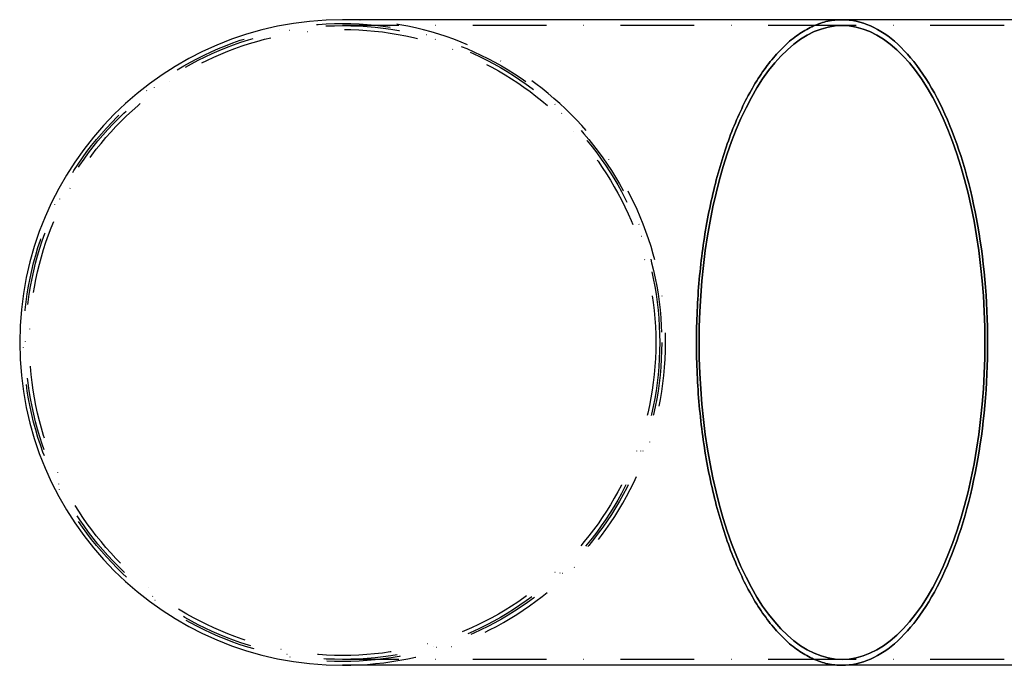
# Model space of a CAD drawing. Extents: x -454 to 457, y -345 to 597.
# Drawn here: x -109 to 224, y -332 to -113 of the extents above; entities that cross this region are included whole.
import ezdxf

# ---------------------------------------------------------------- set-up
doc = ezdxf.new("R2010")
doc.units = 0
doc.header["$LTSCALE"] = 50
doc.linetypes.add('STRICHPUNKT', pattern=[1, 0.5, -0.25, 0, -0.25])
doc.layers.get('0').update_dxf_attribs({"linetype": 'CONTINUOUS'})
doc.layers.add('STEMPEL', color=3, linetype='CONTINUOUS')

# ---------------------------------------------------------------- blocks, each defined once
blk = doc.blocks.new('A$C0EEE1F1C')
at = {"color": 3, "linetype": 'CONTINUOUS'}
for p, q in [((375.618, 495.731), (206.283, 495.731)), ((530.753, 495.731), (375.618, 495.731)), ((375.618, 276.731), (206.283, 276.731)), ((530.753, 276.731), (375.618, 276.731))]:
    blk.add_line(p, q, dxfattribs=at)
at = {"color": 1, "linetype": 'STRICHPUNKT'}
for p, q in [((375.618, 493.731), (206.283, 493.731)), ((530.753, 493.731), (375.618, 493.731)), ((375.618, 278.731), (206.283, 278.731)), ((530.753, 278.731), (375.618, 278.731))]:
    blk.add_line(p, q, dxfattribs=at)
at = {"color": 3, "linetype": 'CONTINUOUS'}
for points in [[(375.618, 495.731, 0), (375.012, 495.723, 0), (374.407, 495.698, 0), (373.801, 495.657, 0), (373.196, 495.599, 0), (372.591, 495.525, 0), (371.987, 495.435, 0), (371.383, 495.327, 0), (370.78, 495.204, 0), (370.178, 495.064, 0), (369.576, 494.908, 0), (368.976, 494.735, 0), (368.376, 494.546, 0), (367.777, 494.341, 0), (367.18, 494.119, 0), (366.584, 493.881, 0), (365.989, 493.627, 0), (365.396, 493.357, 0), (364.804, 493.071, 0), (364.214, 492.768, 0), (363.625, 492.45, 0), (363.039, 492.115, 0), (362.454, 491.765, 0), (361.871, 491.398, 0), (361.29, 491.016, 0), (360.712, 490.618, 0), (360.136, 490.205, 0), (359.562, 489.775, 0), (358.99, 489.33, 0), (358.421, 488.87, 0), (357.855, 488.394, 0), (357.291, 487.903, 0), (356.73, 487.396, 0), (356.172, 486.874, 0), (355.617, 486.337, 0), (355.064, 485.785, 0), (354.515, 485.218, 0), (353.969, 484.636, 0), (353.427, 484.039, 0), (352.887, 483.428, 0), (352.351, 482.802, 0), (351.819, 482.161, 0), (351.29, 481.506, 0), (350.765, 480.836, 0), (350.243, 480.152, 0), (349.726, 479.455, 0), (349.212, 478.743, 0), (348.702, 478.017, 0), (348.197, 477.277, 0), (347.695, 476.524, 0), (347.198, 475.757, 0), (346.705, 474.976, 0), (346.216, 474.182, 0), (345.732, 473.375, 0), (345.252, 472.555, 0), (344.777, 471.722, 0), (344.306, 470.876, 0), (343.84, 470.017, 0), (343.379, 469.146, 0), (342.923, 468.262, 0), (342.472, 467.365, 0), (342.026, 466.457, 0), (341.584, 465.536, 0), (341.148, 464.604, 0), (340.717, 463.659, 0), (340.292, 462.703, 0), (339.871, 461.736, 0), (339.456, 460.757, 0), (339.047, 459.767, 0), (338.643, 458.766, 0), (338.244, 457.754, 0), (337.852, 456.731, 0), (337.465, 455.697, 0), (337.083, 454.653, 0), (336.708, 453.599, 0), (336.338, 452.535, 0), (335.974, 451.46, 0), (335.616, 450.376, 0), (335.265, 449.282, 0), (334.919, 448.179, 0), (334.579, 447.066, 0), (334.246, 445.944, 0), (333.919, 444.813, 0), (333.598, 443.674, 0), (333.283, 442.525, 0), (332.975, 441.369, 0), (332.673, 440.204, 0), (332.378, 439.03, 0), (332.089, 437.849, 0), (331.807, 436.66, 0), (331.531, 435.464, 0), (331.262, 434.26, 0), (331, 433.048, 0), (330.744, 431.83, 0), (330.495, 430.605, 0), (330.253, 429.373, 0), (330.018, 428.135, 0), (329.79, 426.89, 0), (329.568, 425.64, 0), (329.354, 424.383, 0), (329.146, 423.121, 0), (328.946, 421.853, 0), (328.752, 420.579, 0), (328.566, 419.301, 0), (328.386, 418.017, 0), (328.214, 416.729, 0), (328.049, 415.436, 0), (327.891, 414.139, 0), (327.74, 412.838, 0), (327.597, 411.532, 0), (327.46, 410.223, 0), (327.331, 408.91, 0), (327.209, 407.594, 0), (327.095, 406.274, 0), (326.988, 404.952, 0), (326.888, 403.626, 0), (326.795, 402.298, 0), (326.71, 400.968, 0), (326.632, 399.635, 0), (326.562, 398.301, 0), (326.499, 396.964, 0), (326.443, 395.626, 0), (326.395, 394.287, 0), (326.354, 392.946, 0), (326.321, 391.604, 0), (326.295, 390.262, 0), (326.276, 388.918, 0), (326.265, 387.575, 0), (326.261, 386.231, 0)], [(326.261, 386.231, 0), (326.265, 387.575, 0), (326.276, 388.918, 0), (326.295, 390.262, 0), (326.321, 391.604, 0), (326.354, 392.946, 0), (326.395, 394.287, 0), (326.443, 395.626, 0), (326.499, 396.964, 0), (326.562, 398.301, 0), (326.632, 399.635, 0), (326.71, 400.968, 0), (326.795, 402.298, 0), (326.888, 403.626, 0), (326.988, 404.952, 0), (327.095, 406.274, 0), (327.209, 407.594, 0), (327.331, 408.91, 0), (327.46, 410.223, 0), (327.597, 411.532, 0), (327.74, 412.838, 0), (327.891, 414.139, 0), (328.049, 415.436, 0), (328.214, 416.729, 0), (328.386, 418.017, 0), (328.566, 419.301, 0), (328.752, 420.579, 0), (328.946, 421.853, 0), (329.146, 423.121, 0), (329.354, 424.383, 0), (329.568, 425.64, 0), (329.79, 426.89, 0), (330.018, 428.135, 0), (330.253, 429.373, 0), (330.495, 430.605, 0), (330.744, 431.83, 0), (331, 433.048, 0), (331.262, 434.26, 0), (331.531, 435.464, 0), (331.807, 436.66, 0), (332.089, 437.849, 0), (332.378, 439.03, 0), (332.673, 440.204, 0), (332.975, 441.369, 0), (333.283, 442.525, 0), (333.598, 443.674, 0), (333.919, 444.813, 0), (334.246, 445.944, 0), (334.579, 447.066, 0), (334.919, 448.179, 0), (335.265, 449.282, 0), (335.616, 450.376, 0), (335.974, 451.46, 0), (336.338, 452.535, 0), (336.708, 453.599, 0), (337.083, 454.653, 0), (337.465, 455.697, 0), (337.852, 456.731, 0), (338.244, 457.754, 0), (338.643, 458.766, 0), (339.047, 459.767, 0), (339.456, 460.757, 0), (339.871, 461.736, 0), (340.292, 462.703, 0), (340.717, 463.659, 0), (341.148, 464.604, 0), (341.584, 465.536, 0), (342.026, 466.457, 0), (342.472, 467.365, 0), (342.923, 468.262, 0), (343.379, 469.146, 0), (343.84, 470.017, 0), (344.306, 470.876, 0), (344.777, 471.722, 0), (345.252, 472.555, 0), (345.732, 473.375, 0), (346.216, 474.182, 0), (346.705, 474.976, 0), (347.198, 475.757, 0), (347.695, 476.524, 0), (348.197, 477.277, 0), (348.702, 478.017, 0), (349.212, 478.743, 0), (349.726, 479.455, 0), (350.243, 480.152, 0), (350.765, 480.836, 0), (351.29, 481.506, 0), (351.819, 482.161, 0), (352.351, 482.802, 0), (352.887, 483.428, 0), (353.427, 484.039, 0), (353.969, 484.636, 0), (354.515, 485.218, 0), (355.064, 485.785, 0), (355.617, 486.337, 0), (356.172, 486.874, 0), (356.73, 487.396, 0), (357.291, 487.903, 0), (357.855, 488.394, 0), (358.421, 488.87, 0), (358.99, 489.33, 0), (359.562, 489.775, 0), (360.136, 490.205, 0), (360.712, 490.618, 0), (361.29, 491.016, 0), (361.871, 491.398, 0), (362.454, 491.765, 0), (363.039, 492.115, 0), (363.625, 492.45, 0), (364.214, 492.768, 0), (364.804, 493.071, 0), (365.396, 493.357, 0), (365.989, 493.627, 0), (366.584, 493.881, 0), (367.18, 494.119, 0), (367.777, 494.341, 0), (368.376, 494.546, 0), (368.976, 494.735, 0), (369.576, 494.908, 0), (370.178, 495.064, 0), (370.78, 495.204, 0), (371.383, 495.327, 0), (371.987, 495.435, 0), (372.591, 495.525, 0), (373.196, 495.599, 0), (373.801, 495.657, 0), (374.407, 495.698, 0), (375.012, 495.723, 0), (375.618, 495.731, 0)], [(326.261, 386.231, 0), (326.265, 384.887, 0), (326.276, 383.544, 0), (326.295, 382.201, 0), (326.321, 380.858, 0), (326.354, 379.517, 0), (326.395, 378.176, 0), (326.443, 376.836, 0), (326.499, 375.498, 0), (326.562, 374.162, 0), (326.632, 372.827, 0), (326.71, 371.495, 0), (326.795, 370.164, 0), (326.888, 368.836, 0), (326.988, 367.511, 0), (327.095, 366.188, 0), (327.209, 364.869, 0), (327.331, 363.553, 0), (327.46, 362.24, 0), (327.597, 360.93, 0), (327.74, 359.625, 0), (327.891, 358.323, 0), (328.049, 357.026, 0), (328.214, 355.733, 0), (328.386, 354.445, 0), (328.566, 353.162, 0), (328.752, 351.883, 0), (328.946, 350.61, 0), (329.146, 349.342, 0), (329.354, 348.079, 0), (329.568, 346.823, 0), (329.79, 345.572, 0), (330.018, 344.327, 0), (330.253, 343.089, 0), (330.495, 341.857, 0), (330.744, 340.632, 0), (331, 339.414, 0), (331.262, 338.203, 0), (331.531, 336.999, 0), (331.807, 335.802, 0), (332.089, 334.613, 0), (332.378, 333.432, 0), (332.673, 332.259, 0), (332.975, 331.094, 0), (333.283, 329.937, 0), (333.598, 328.789, 0), (333.919, 327.649, 0), (334.246, 326.518, 0), (334.579, 325.396, 0), (334.919, 324.284, 0), (335.265, 323.18, 0), (335.616, 322.086, 0), (335.974, 321.002, 0), (336.338, 319.928, 0), (336.708, 318.863, 0), (337.083, 317.809, 0), (337.465, 316.765, 0), (337.852, 315.732, 0), (338.244, 314.709, 0), (338.643, 313.697, 0), (339.047, 312.695, 0), (339.456, 311.705, 0), (339.871, 310.727, 0), (340.292, 309.759, 0), (340.717, 308.803, 0), (341.148, 307.859, 0), (341.584, 306.926, 0), (342.026, 306.006, 0), (342.472, 305.097, 0), (342.923, 304.201, 0), (343.379, 303.317, 0), (343.84, 302.445, 0), (344.306, 301.587, 0), (344.777, 300.74, 0), (345.252, 299.907, 0), (345.732, 299.087, 0), (346.216, 298.28, 0), (346.705, 297.486, 0), (347.198, 296.706, 0), (347.695, 295.939, 0), (348.197, 295.185, 0), (348.702, 294.446, 0), (349.212, 293.72, 0), (349.726, 293.008, 0), (350.243, 292.31, 0), (350.765, 291.626, 0), (351.29, 290.957, 0), (351.819, 290.302, 0), (352.351, 289.661, 0), (352.887, 289.035, 0), (353.427, 288.423, 0), (353.969, 287.826, 0), (354.515, 287.244, 0), (355.064, 286.677, 0), (355.617, 286.125, 0), (356.172, 285.588, 0), (356.73, 285.066, 0), (357.291, 284.56, 0), (357.855, 284.068, 0), (358.421, 283.593, 0), (358.99, 283.132, 0), (359.562, 282.687, 0), (360.136, 282.258, 0), (360.712, 281.844, 0), (361.29, 281.446, 0), (361.871, 281.064, 0), (362.454, 280.698, 0), (363.039, 280.347, 0), (363.625, 280.013, 0), (364.214, 279.694, 0), (364.804, 279.392, 0), (365.396, 279.105, 0), (365.989, 278.835, 0), (366.584, 278.581, 0), (367.18, 278.343, 0), (367.777, 278.122, 0), (368.376, 277.916, 0), (368.976, 277.727, 0), (369.576, 277.555, 0), (370.178, 277.398, 0), (370.78, 277.258, 0), (371.383, 277.135, 0), (371.987, 277.028, 0), (372.591, 276.937, 0), (373.196, 276.863, 0), (373.801, 276.805, 0), (374.407, 276.764, 0), (375.012, 276.739, 0), (375.618, 276.731, 0)], [(375.618, 276.731, 0), (375.012, 276.739, 0), (374.407, 276.764, 0), (373.801, 276.805, 0), (373.196, 276.863, 0), (372.591, 276.937, 0), (371.987, 277.028, 0), (371.383, 277.135, 0), (370.78, 277.258, 0), (370.178, 277.398, 0), (369.576, 277.555, 0), (368.976, 277.727, 0), (368.376, 277.916, 0), (367.777, 278.122, 0), (367.18, 278.343, 0), (366.584, 278.581, 0), (365.989, 278.835, 0), (365.396, 279.105, 0), (364.804, 279.392, 0), (364.214, 279.694, 0), (363.625, 280.013, 0), (363.039, 280.347, 0), (362.454, 280.698, 0), (361.871, 281.064, 0), (361.29, 281.446, 0), (360.712, 281.844, 0), (360.136, 282.258, 0), (359.562, 282.687, 0), (358.99, 283.132, 0), (358.421, 283.593, 0), (357.855, 284.068, 0), (357.291, 284.56, 0), (356.73, 285.066, 0), (356.172, 285.588, 0), (355.617, 286.125, 0), (355.064, 286.677, 0), (354.515, 287.244, 0), (353.969, 287.826, 0), (353.427, 288.423, 0), (352.887, 289.035, 0), (352.351, 289.661, 0), (351.819, 290.302, 0), (351.29, 290.957, 0), (350.765, 291.626, 0), (350.243, 292.31, 0), (349.726, 293.008, 0), (349.212, 293.72, 0), (348.702, 294.446, 0), (348.197, 295.185, 0), (347.695, 295.939, 0), (347.198, 296.706, 0), (346.705, 297.486, 0), (346.216, 298.28, 0), (345.732, 299.087, 0), (345.252, 299.907, 0), (344.777, 300.74, 0), (344.306, 301.587, 0), (343.84, 302.445, 0), (343.379, 303.317, 0), (342.923, 304.201, 0), (342.472, 305.097, 0), (342.026, 306.006, 0), (341.584, 306.926, 0), (341.148, 307.859, 0), (340.717, 308.803, 0), (340.292, 309.759, 0), (339.871, 310.727, 0), (339.456, 311.705, 0), (339.047, 312.695, 0), (338.643, 313.697, 0), (338.244, 314.709, 0), (337.852, 315.732, 0), (337.465, 316.765, 0), (337.083, 317.809, 0), (336.708, 318.863, 0), (336.338, 319.928, 0), (335.974, 321.002, 0), (335.616, 322.086, 0), (335.265, 323.18, 0), (334.919, 324.284, 0), (334.579, 325.396, 0), (334.246, 326.518, 0), (333.919, 327.649, 0), (333.598, 328.789, 0), (333.283, 329.937, 0), (332.975, 331.094, 0), (332.673, 332.259, 0), (332.378, 333.432, 0), (332.089, 334.613, 0), (331.807, 335.802, 0), (331.531, 336.999, 0), (331.262, 338.203, 0), (331, 339.414, 0), (330.744, 340.632, 0), (330.495, 341.857, 0), (330.253, 343.089, 0), (330.018, 344.327, 0), (329.79, 345.572, 0), (329.568, 346.823, 0), (329.354, 348.079, 0), (329.146, 349.342, 0), (328.946, 350.61, 0), (328.752, 351.883, 0), (328.566, 353.162, 0), (328.386, 354.445, 0), (328.214, 355.733, 0), (328.049, 357.026, 0), (327.891, 358.323, 0), (327.74, 359.625, 0), (327.597, 360.93, 0), (327.46, 362.24, 0), (327.331, 363.553, 0), (327.209, 364.869, 0), (327.095, 366.188, 0), (326.988, 367.511, 0), (326.888, 368.836, 0), (326.795, 370.164, 0), (326.71, 371.495, 0), (326.632, 372.827, 0), (326.562, 374.162, 0), (326.499, 375.498, 0), (326.443, 376.836, 0), (326.395, 378.176, 0), (326.354, 379.517, 0), (326.321, 380.858, 0), (326.295, 382.201, 0), (326.276, 383.544, 0), (326.265, 384.887, 0), (326.261, 386.231, 0)]]:
    blk.add_polyline3d(points, dxfattribs=at)
at = {"color": 1, "linetype": 'STRICHPUNKT'}
for points in [[(375.618, 276.731, 0), (376.829, 276.764, 0), (378.04, 276.863, 0), (379.249, 277.028, 0), (380.456, 277.258, 0), (381.66, 277.555, 0), (382.86, 277.916, 0), (384.056, 278.343, 0), (385.247, 278.835, 0), (386.432, 279.392, 0), (387.611, 280.013, 0), (388.782, 280.698, 0), (389.946, 281.446, 0), (391.1, 282.258, 0), (392.246, 283.132, 0), (393.381, 284.068, 0), (394.506, 285.066, 0), (395.62, 286.125, 0), (396.721, 287.244, 0), (397.81, 288.423, 0), (398.885, 289.661, 0), (399.946, 290.957, 0), (400.993, 292.31, 0), (402.024, 293.72, 0), (403.039, 295.185, 0), (404.038, 296.706, 0), (405.02, 298.28, 0), (405.984, 299.907, 0), (406.93, 301.587, 0), (407.857, 303.317, 0), (408.764, 305.097, 0), (409.652, 306.926, 0), (410.519, 308.803, 0), (411.365, 310.727, 0), (412.189, 312.695, 0), (412.992, 314.709, 0), (413.772, 316.765, 0), (414.528, 318.863, 0), (415.262, 321.002, 0), (415.972, 323.18, 0), (416.657, 325.396, 0), (417.317, 327.649, 0), (417.953, 329.937, 0), (418.563, 332.259, 0), (419.147, 334.613, 0), (419.705, 336.999, 0), (420.236, 339.414, 0), (420.741, 341.857, 0), (421.218, 344.327, 0), (421.668, 346.823, 0), (422.09, 349.342, 0), (422.484, 351.883, 0), (422.85, 354.445, 0), (423.187, 357.026, 0), (423.496, 359.625, 0), (423.776, 362.24, 0), (424.027, 364.869, 0), (424.248, 367.511, 0), (424.441, 370.164, 0), (424.604, 372.827, 0), (424.737, 375.498, 0), (424.841, 378.176, 0), (424.916, 380.858, 0), (424.96, 383.544, 0), (424.975, 386.231, 0), (424.96, 388.918, 0), (424.916, 391.604, 0), (424.841, 394.287, 0), (424.737, 396.964, 0), (424.604, 399.635, 0), (424.441, 402.298, 0), (424.248, 404.952, 0), (424.027, 407.594, 0), (423.776, 410.223, 0), (423.496, 412.838, 0), (423.187, 415.436, 0), (422.85, 418.017, 0), (422.484, 420.579, 0), (422.09, 423.121, 0), (421.668, 425.64, 0), (421.218, 428.135, 0), (420.741, 430.605, 0), (420.236, 433.048, 0), (419.705, 435.464, 0), (419.147, 437.849, 0), (418.563, 440.204, 0), (417.953, 442.525, 0), (417.317, 444.813, 0), (416.657, 447.066, 0), (415.972, 449.282, 0), (415.262, 451.46, 0), (414.528, 453.599, 0), (413.772, 455.697, 0), (412.992, 457.754, 0), (412.189, 459.767, 0), (411.365, 461.736, 0), (410.519, 463.659, 0), (409.652, 465.536, 0), (408.764, 467.365, 0), (407.857, 469.146, 0), (406.93, 470.876, 0), (405.984, 472.555, 0), (405.02, 474.182, 0), (404.038, 475.757, 0), (403.039, 477.277, 0), (402.024, 478.743, 0), (400.993, 480.152, 0), (399.946, 481.506, 0), (398.885, 482.802, 0), (397.81, 484.039, 0), (396.721, 485.218, 0), (395.62, 486.337, 0), (394.506, 487.396, 0), (393.381, 488.394, 0), (392.246, 489.33, 0), (391.1, 490.205, 0), (389.946, 491.016, 0), (388.782, 491.765, 0), (387.611, 492.45, 0), (386.432, 493.071, 0), (385.247, 493.627, 0), (384.056, 494.119, 0), (382.86, 494.546, 0), (381.66, 494.908, 0), (380.456, 495.204, 0), (379.249, 495.435, 0), (378.04, 495.599, 0), (376.829, 495.698, 0), (375.618, 495.731, 0)], [(375.618, 495.731, 0), (376.829, 495.698, 0), (378.04, 495.599, 0), (379.249, 495.435, 0), (380.456, 495.204, 0), (381.66, 494.908, 0), (382.86, 494.546, 0), (384.056, 494.119, 0), (385.247, 493.627, 0), (386.432, 493.071, 0), (387.611, 492.45, 0), (388.782, 491.765, 0), (389.946, 491.016, 0), (391.1, 490.205, 0), (392.246, 489.33, 0), (393.381, 488.394, 0), (394.506, 487.396, 0), (395.62, 486.337, 0), (396.721, 485.218, 0), (397.81, 484.039, 0), (398.885, 482.802, 0), (399.946, 481.506, 0), (400.993, 480.152, 0), (402.024, 478.743, 0), (403.039, 477.277, 0), (404.038, 475.757, 0), (405.02, 474.182, 0), (405.984, 472.555, 0), (406.93, 470.876, 0), (407.857, 469.146, 0), (408.764, 467.365, 0), (409.652, 465.536, 0), (410.519, 463.659, 0), (411.365, 461.736, 0), (412.189, 459.767, 0), (412.992, 457.754, 0), (413.772, 455.697, 0), (414.528, 453.599, 0), (415.262, 451.46, 0), (415.972, 449.282, 0), (416.657, 447.066, 0), (417.317, 444.813, 0), (417.953, 442.525, 0), (418.563, 440.204, 0), (419.147, 437.849, 0), (419.705, 435.464, 0), (420.236, 433.048, 0), (420.741, 430.605, 0), (421.218, 428.135, 0), (421.668, 425.64, 0), (422.09, 423.121, 0), (422.484, 420.579, 0), (422.85, 418.017, 0), (423.187, 415.436, 0), (423.496, 412.838, 0), (423.776, 410.223, 0), (424.027, 407.594, 0), (424.248, 404.952, 0), (424.441, 402.298, 0), (424.604, 399.635, 0), (424.737, 396.964, 0), (424.841, 394.287, 0), (424.916, 391.604, 0), (424.96, 388.918, 0), (424.975, 386.231, 0), (424.96, 383.544, 0), (424.916, 380.858, 0), (424.841, 378.176, 0), (424.737, 375.498, 0), (424.604, 372.827, 0), (424.441, 370.164, 0), (424.248, 367.511, 0), (424.027, 364.869, 0), (423.776, 362.24, 0), (423.496, 359.625, 0), (423.187, 357.026, 0), (422.85, 354.445, 0), (422.484, 351.883, 0), (422.09, 349.342, 0), (421.668, 346.823, 0), (421.218, 344.327, 0), (420.741, 341.857, 0), (420.236, 339.414, 0), (419.705, 336.999, 0), (419.147, 334.613, 0), (418.563, 332.259, 0), (417.953, 329.937, 0), (417.317, 327.649, 0), (416.657, 325.396, 0), (415.972, 323.18, 0), (415.262, 321.002, 0), (414.528, 318.863, 0), (413.772, 316.765, 0), (412.992, 314.709, 0), (412.189, 312.695, 0), (411.365, 310.727, 0), (410.519, 308.803, 0), (409.652, 306.926, 0), (408.764, 305.097, 0), (407.857, 303.317, 0), (406.93, 301.587, 0), (405.984, 299.907, 0), (405.02, 298.28, 0), (404.038, 296.706, 0), (403.039, 295.185, 0), (402.024, 293.72, 0), (400.993, 292.31, 0), (399.946, 290.957, 0), (398.885, 289.661, 0), (397.81, 288.423, 0), (396.721, 287.244, 0), (395.62, 286.125, 0), (394.506, 285.066, 0), (393.381, 284.068, 0), (392.246, 283.132, 0), (391.1, 282.258, 0), (389.946, 281.446, 0), (388.782, 280.698, 0), (387.611, 280.013, 0), (386.432, 279.392, 0), (385.247, 278.835, 0), (384.056, 278.343, 0), (382.86, 277.916, 0), (381.66, 277.555, 0), (380.456, 277.258, 0), (379.249, 277.028, 0), (378.04, 276.863, 0), (376.829, 276.764, 0), (375.618, 276.731, 0)], [(424.074, 386.231, 0), (424.015, 380.956, 0), (423.84, 375.694, 0), (423.549, 370.458, 0), (423.142, 365.259, 0), (422.621, 360.111, 0), (421.987, 355.026, 0), (421.241, 350.016, 0), (420.385, 345.093, 0), (419.421, 340.269, 0), (418.352, 335.556, 0), (417.18, 330.965, 0), (415.907, 326.507, 0), (414.538, 322.194, 0), (413.075, 318.034, 0), (411.521, 314.039, 0), (409.881, 310.217, 0), (408.159, 306.579, 0), (406.358, 303.133, 0), (404.483, 299.886, 0), (402.538, 296.848, 0), (400.529, 294.025, 0), (398.46, 291.425, 0), (396.335, 289.052, 0), (394.161, 286.914, 0), (391.942, 285.015, 0), (389.684, 283.36, 0), (387.392, 281.953, 0), (385.071, 280.797, 0), (382.728, 279.895, 0), (380.368, 279.249, 0), (377.996, 278.861, 0), (375.618, 278.731, 0), (373.24, 278.861, 0), (370.869, 279.249, 0), (368.508, 279.895, 0), (366.165, 280.797, 0), (363.844, 281.953, 0), (361.552, 283.36, 0), (359.294, 285.015, 0), (357.075, 286.914, 0), (354.901, 289.052, 0), (352.776, 291.425, 0), (350.707, 294.025, 0), (348.698, 296.848, 0), (346.753, 299.886, 0), (344.878, 303.133, 0), (343.077, 306.579, 0), (341.355, 310.217, 0), (339.715, 314.039, 0), (338.161, 318.034, 0), (336.698, 322.194, 0), (335.329, 326.507, 0), (334.056, 330.965, 0), (332.884, 335.556, 0), (331.815, 340.269, 0), (330.851, 345.093, 0), (329.995, 350.016, 0), (329.249, 355.026, 0), (328.615, 360.111, 0), (328.094, 365.259, 0), (327.687, 370.458, 0), (327.396, 375.694, 0), (327.221, 380.956, 0), (327.163, 386.231, 0), (327.221, 391.506, 0), (327.396, 396.768, 0), (327.687, 402.005, 0), (328.094, 407.203, 0), (328.615, 412.352, 0), (329.249, 417.437, 0), (329.995, 422.447, 0), (330.851, 427.37, 0), (331.815, 432.193, 0), (332.884, 436.906, 0), (334.056, 441.497, 0), (335.329, 445.955, 0), (336.698, 450.269, 0), (338.161, 454.428, 0), (339.715, 458.424, 0), (341.355, 462.245, 0), (343.077, 465.883, 0), (344.878, 469.33, 0), (346.753, 472.576, 0), (348.698, 475.614, 0), (350.707, 478.437, 0), (352.776, 481.038, 0), (354.901, 483.41, 0), (357.075, 485.548, 0), (359.294, 487.447, 0), (361.552, 489.102, 0), (363.844, 490.51, 0), (366.165, 491.666, 0), (368.508, 492.568, 0), (370.869, 493.214, 0), (373.24, 493.602, 0), (375.618, 493.731, 0), (377.996, 493.602, 0), (380.368, 493.214, 0), (382.728, 492.568, 0), (385.071, 491.666, 0), (387.392, 490.51, 0), (389.684, 489.102, 0), (391.942, 487.447, 0), (394.161, 485.548, 0), (396.335, 483.41, 0), (398.46, 481.038, 0), (400.529, 478.437, 0), (402.538, 475.614, 0), (404.483, 472.576, 0), (406.358, 469.33, 0), (408.159, 465.883, 0), (409.881, 462.245, 0), (411.521, 458.424, 0), (413.075, 454.428, 0), (414.538, 450.269, 0), (415.907, 445.955, 0), (417.18, 441.497, 0), (418.352, 436.906, 0), (419.421, 432.193, 0), (420.385, 427.37, 0), (421.241, 422.447, 0), (421.987, 417.437, 0), (422.621, 412.352, 0), (423.142, 407.203, 0), (423.549, 402.005, 0), (423.84, 396.768, 0), (424.015, 391.506, 0), (424.074, 386.231, 0)], [(424.074, 386.231, 0), (424.015, 391.506, 0), (423.84, 396.768, 0), (423.549, 402.005, 0), (423.142, 407.203, 0), (422.621, 412.352, 0), (421.987, 417.437, 0), (421.241, 422.447, 0), (420.385, 427.37, 0), (419.421, 432.193, 0), (418.352, 436.906, 0), (417.18, 441.497, 0), (415.907, 445.955, 0), (414.538, 450.269, 0), (413.075, 454.428, 0), (411.521, 458.424, 0), (409.881, 462.245, 0), (408.159, 465.883, 0), (406.358, 469.33, 0), (404.483, 472.576, 0), (402.538, 475.614, 0), (400.529, 478.437, 0), (398.46, 481.038, 0), (396.335, 483.41, 0), (394.161, 485.548, 0), (391.942, 487.447, 0), (389.684, 489.102, 0), (387.392, 490.51, 0), (385.071, 491.666, 0), (382.728, 492.568, 0), (380.368, 493.214, 0), (377.996, 493.602, 0), (375.618, 493.731, 0), (373.24, 493.602, 0), (370.869, 493.214, 0), (368.508, 492.568, 0), (366.165, 491.666, 0), (363.844, 490.51, 0), (361.552, 489.102, 0), (359.294, 487.447, 0), (357.075, 485.548, 0), (354.901, 483.41, 0), (352.776, 481.038, 0), (350.707, 478.437, 0), (348.698, 475.614, 0), (346.753, 472.576, 0), (344.878, 469.33, 0), (343.077, 465.883, 0), (341.355, 462.245, 0), (339.715, 458.424, 0), (338.161, 454.428, 0), (336.698, 450.269, 0), (335.329, 445.955, 0), (334.056, 441.497, 0), (332.884, 436.906, 0), (331.815, 432.193, 0), (330.851, 427.37, 0), (329.995, 422.447, 0), (329.249, 417.437, 0), (328.615, 412.352, 0), (328.094, 407.203, 0), (327.687, 402.005, 0), (327.396, 396.768, 0), (327.221, 391.506, 0), (327.163, 386.231, 0), (327.221, 380.956, 0), (327.396, 375.694, 0), (327.687, 370.458, 0), (328.094, 365.259, 0), (328.615, 360.111, 0), (329.249, 355.026, 0), (329.995, 350.016, 0), (330.851, 345.093, 0), (331.815, 340.269, 0), (332.884, 335.556, 0), (334.056, 330.965, 0), (335.329, 326.507, 0), (336.698, 322.194, 0), (338.161, 318.034, 0), (339.715, 314.039, 0), (341.355, 310.217, 0), (343.077, 306.579, 0), (344.878, 303.133, 0), (346.753, 299.886, 0), (348.698, 296.848, 0), (350.707, 294.025, 0), (352.776, 291.425, 0), (354.901, 289.052, 0), (357.075, 286.914, 0), (359.294, 285.015, 0), (361.552, 283.36, 0), (363.844, 281.953, 0), (366.165, 280.797, 0), (368.508, 279.895, 0), (370.869, 279.249, 0), (373.24, 278.861, 0), (375.618, 278.731, 0), (377.996, 278.861, 0), (380.368, 279.249, 0), (382.728, 279.895, 0), (385.071, 280.797, 0), (387.392, 281.953, 0), (389.684, 283.36, 0), (391.942, 285.015, 0), (394.161, 286.914, 0), (396.335, 289.052, 0), (398.46, 291.425, 0), (400.529, 294.025, 0), (402.538, 296.848, 0), (404.483, 299.886, 0), (406.358, 303.133, 0), (408.159, 306.579, 0), (409.881, 310.217, 0), (411.521, 314.039, 0), (413.075, 318.034, 0), (414.538, 322.194, 0), (415.907, 326.507, 0), (417.18, 330.965, 0), (418.352, 335.556, 0), (419.421, 340.269, 0), (420.385, 345.093, 0), (421.241, 350.016, 0), (421.987, 355.026, 0), (422.621, 360.111, 0), (423.142, 365.259, 0), (423.549, 370.458, 0), (423.84, 375.694, 0), (424.015, 380.956, 0), (424.074, 386.231, 0)]]:
    blk.add_polyline3d(points, dxfattribs=at)
for radius in [108.188, 107.5, 107.5, 106.18]:
    blk.add_circle((206.283, 386.231), radius, dxfattribs=at)
at = {"color": 3, "linetype": 'CONTINUOUS'}
for start, end in [(90, 180), (90, 180), (180, 270), (180, 270)]:
    blk.add_arc((206.283, 386.231), 109.5, start, end, dxfattribs=at)
at = {"color": 1, "linetype": 'STRICHPUNKT'}
blk.add_arc((206.283, 386.231), 109.5, 270, 90, dxfattribs=at)
blk.add_arc((206.283, 386.231), 109.5, 270, 90, dxfattribs=at)

msp = doc.modelspace()

# ---------------------------------------------------------------- block references
at = {"layer": 'STEMPEL'}
msp.add_blockref('A$C0EEE1F1C', (-206.28, -608.73), dxfattribs=at)

doc.saveas('drawing.dxf')
